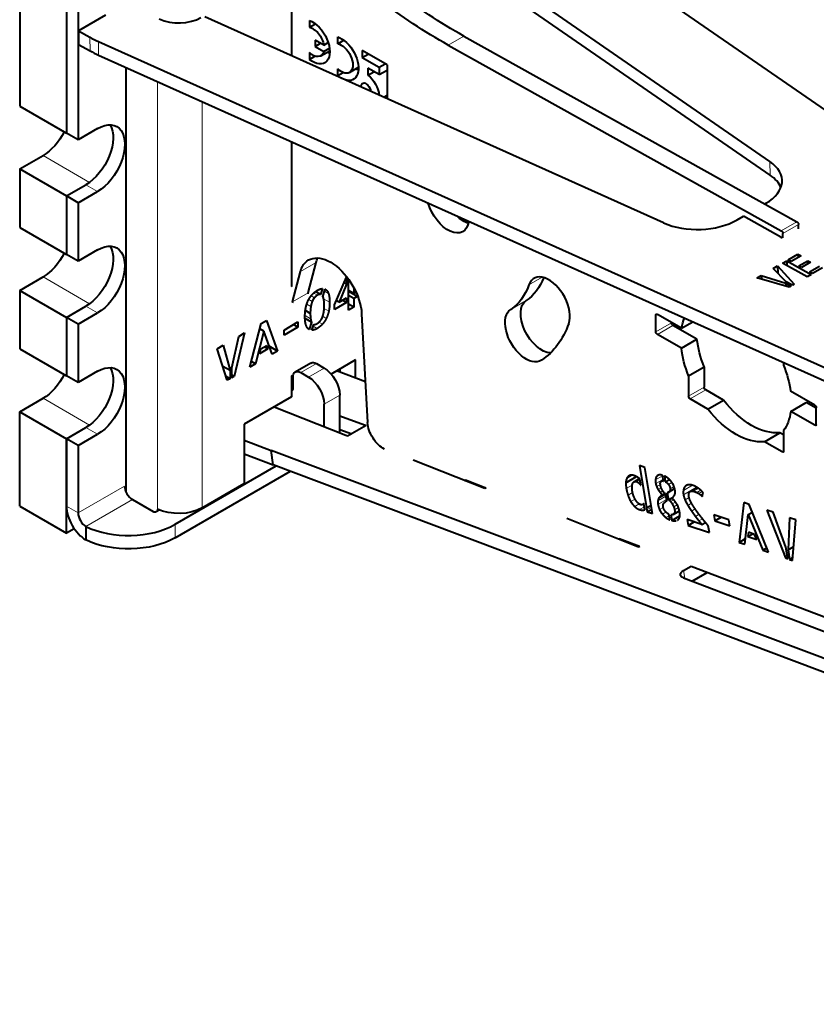
# Model space of a CAD drawing. Units: millimetres. Extents: x 2 to 1189, y 1 to 840.
# Drawn here: x 788 to 824, y 297 to 342 of the extents above; entities that cross this region are included whole.
import ezdxf

# ---------------------------------------------------------------- set-up
doc = ezdxf.new("R2010")
doc.units = ezdxf.units.MM
doc.header["$LTSCALE"] = 12.7
doc.layers.add('TANGENT_LINES', color=7, linetype='Continuous', lineweight=15)
doc.layers.add('Visible', color=7, linetype='Continuous', lineweight=40)

msp = doc.modelspace()

# ---------------------------------------------------------------- linework, layer by layer
at = {"layer": 'TANGENT_LINES'}
for p, q in [((791.4526, 341.3246), (791.4619, 340.707)), ((791.8434, 341.129), (791.8527, 340.5114)), ((807.7245, 340.9686), (808.4316, 341.3768)), ((794.522, 339.3134), (794.522, 319.9046)), ((796.5468, 338.4046), (796.5468, 319.9556)), ((789.3286, 335.9556), (791.4388, 334.7373)), ((822.3294, 335.6832), (822.3387, 335.0655)), ((791.8034, 334.3226), (791.2731, 334.6288)), ((822.8485, 332.5415), (823.5556, 332.9498)), ((822.9204, 332.4184), (823.6275, 332.8266)), ((801.0161, 330.6841), (801.7232, 331.0923)), ((789.3286, 330.4443), (791.4388, 329.2259)), ((811.3914, 330.0881), (811.9841, 330.4303)), ((800.6557, 329.3131), (801.3628, 329.7213)), ((801.6525, 329.5002), (801.5031, 329.5865)), ((801.7854, 329.609), (801.6159, 329.7069)), ((802.3411, 329.2926), (802.0684, 329.45)), ((802.2904, 329.6873), (802.1117, 329.7905)), ((791.8034, 328.8113), (791.2731, 329.1175)), ((801.4866, 329.0971), (801.3029, 329.2032)), ((801.5512, 329.3328), (801.3966, 329.4221)), ((802.3023, 328.8944), (802.0935, 329.015)), ((810.5626, 328.9691), (811.2697, 329.3773)), ((801.4777, 328.5466), (801.2225, 328.694)), ((802.1902, 328.5593), (802.0261, 328.654)), ((817.1532, 328.7035), (817.2239, 328.7443)), ((801.7794, 328.1045), (801.5919, 328.2127)), ((802.0137, 328.2948), (801.8563, 328.3856)), ((817.1532, 327.9527), (817.8603, 328.361)), ((817.2239, 327.8303), (817.931, 328.2385)), ((801.0312, 326.0976), (801.7383, 326.5059)), ((801.3847, 325.8935), (802.0918, 326.3017)), ((818.6381, 325.0293), (819.3452, 325.4375)), ((800.6179, 325.3035), (800.6768, 325.3374)), ((802.0918, 324.6688), (802.7989, 325.077)), ((818.7088, 324.9068), (819.4159, 325.315)), ((789.3286, 324.9329), (791.4388, 323.7146)), ((824.3657, 323.707), (824.4364, 323.7478)), ((791.8034, 323.2999), (791.2731, 323.6061)), ((822.8808, 322.4981), (822.9515, 322.5389)), ((815.833, 321.2949), (816.0827, 321.439)), ((815.9223, 321.4054), (815.9532, 321.4233)), ((817.1382, 321.2362), (817.4548, 321.419)), ((817.179, 321.3743), (817.3147, 321.4526)), ((808.5157, 321.1806), (808.545, 321.1975)), ((815.8106, 320.8362), (816.0802, 320.9919)), ((816.2704, 321.1523), (816.427, 321.2428)), ((816.3756, 321.0907), (816.4456, 321.1312)), ((817.1481, 321.0571), (817.4828, 321.2504)), ((817.1888, 320.9251), (817.362, 321.0251)), ((817.7271, 321.0218), (817.8827, 321.1116)), ((818.4031, 320.7477), (818.8131, 320.9844)), ((818.4646, 320.9119), (818.6253, 321.0047)), ((793.0299, 320.9461), (790.9196, 319.7277)), ((815.8889, 320.5276), (816.0982, 320.6484)), ((817.26, 320.7909), (817.3957, 320.8692)), ((817.2839, 320.3892), (817.5961, 320.5694)), ((817.3509, 320.6588), (817.471, 320.7281)), ((817.3555, 320.4751), (817.5673, 320.5974)), ((817.7763, 320.7139), (818.0027, 320.8446)), ((817.8061, 320.8285), (817.977, 320.9272)), ((818.4069, 320.5504), (819.0051, 320.8958)), ((818.782, 320.7237), (819.0414, 320.8734)), ((818.8691, 320.71), (819.093, 320.8393)), ((819.0062, 320.6582), (819.1898, 320.7643)), ((819.1034, 320.6082), (819.2583, 320.6977)), ((819.1807, 320.5508), (819.287, 320.6121)), ((793.3834, 320.3337), (791.2731, 319.1154)), ((816.0184, 320.2413), (816.2113, 320.3527)), ((816.1936, 320.015), (816.4013, 320.1349)), ((817.2449, 320.2709), (817.6107, 320.4821)), ((817.2491, 320.1142), (817.6348, 320.3369)), ((817.8213, 320.2404), (817.962, 320.3216)), ((817.8957, 320.1342), (818.0432, 320.2193)), ((817.9616, 320.0078), (818.1211, 320.0998)), ((818.479, 320.3213), (818.6641, 320.4281)), ((818.6108, 320.0686), (818.7775, 320.1648)), ((790.9196, 319.7277), (790.3892, 320.0339)), ((816.4102, 319.8807), (816.6323, 320.009)), ((816.5481, 319.8553), (816.6483, 319.9131)), ((816.7427, 319.8721), (816.9574, 319.996)), ((817.3221, 319.8786), (817.4895, 319.9753)), ((817.4475, 319.6764), (817.6099, 319.7702)), ((817.9741, 319.6928), (818.2172, 319.8331)), ((818.0042, 319.866), (818.1809, 319.9681)), ((818.7759, 319.8139), (818.9385, 319.9078)), ((818.9495, 319.5729), (819.1124, 319.6669)), ((795.3316, 319.2132), (795.3316, 318.6008)), ((817.6087, 319.5172), (817.757, 319.6028)), ((819.11, 319.3629), (819.275, 319.4581)), ((815.4871, 318.5214), (815.5165, 318.5383)), ((818.4635, 316.7605), (818.4151, 317.118))]:
    msp.add_line(p, q, dxfattribs=at)
at = {"layer": 'Visible'}
for p, q in [((807.3607, 350.0879), (857.1124, 315.7011)), ((822.3294, 335.6832), (805.4748, 347.3326)), ((822.3387, 335.0655), (805.484, 346.7149)), ((788.2679, 346.3659), (788.2679, 338.201)), ((790.3892, 345.1412), (790.3892, 336.9762)), ((790.3892, 345.1412), (790.3892, 336.9762)), ((790.9196, 344.835), (790.9196, 336.67)), ((800.6069, 344.6363), (800.6069, 340.4792)), ((792.1692, 342.3293), (790.9318, 341.6148)), ((817.5024, 332.8963), (796.6671, 342.2475)), ((801.4195, 342.0882), (801.4195, 341.7787)), ((790.9318, 341.6148), (791.4526, 341.3246)), ((790.9318, 341.6148), (790.941, 340.9972)), ((801.4195, 341.7787), (801.6923, 341.9363)), ((791.8434, 341.129), (853.345, 313.526)), ((802.0784, 340.9648), (801.6789, 341.1954)), ((801.6789, 341.1954), (801.6789, 340.905)), ((802.0784, 340.9648), (802.2794, 341.0808)), ((802.7072, 341.0304), (802.7072, 341.3416)), ((802.7072, 341.0304), (802.9853, 341.1909)), ((808.4316, 341.3768), (823.5556, 332.9498)), ((790.941, 340.9972), (791.4619, 340.707)), ((801.4195, 340.6301), (801.4195, 340.3206)), ((801.6789, 340.905), (801.9304, 341.0502)), ((801.6789, 340.905), (802.0764, 340.6754)), ((801.9404, 340.4779), (802.3484, 340.7134)), ((802.0764, 340.6754), (802.3381, 340.8265)), ((804.9459, 340.0698), (803.8205, 340.7195)), ((803.8205, 340.7195), (803.8205, 340.4066)), ((807.7245, 340.9686), (822.8485, 332.5415)), ((791.8527, 340.5114), (853.3543, 312.9084)), ((801.4195, 340.3206), (801.6741, 340.4675)), ((803.8205, 340.4066), (804.0915, 340.5631)), ((803.8205, 340.4066), (804.5868, 339.9642)), ((793.0853, 339.9582), (793.0853, 320.6947)), ((802.7072, 339.5803), (802.7072, 339.8916)), ((803.2434, 339.7261), (803.6488, 339.9602)), ((804.5868, 339.626), (804.0814, 339.9178)), ((804.0814, 339.9178), (804.0814, 339.6048)), ((804.0814, 339.6048), (804.3524, 339.7613)), ((804.5868, 339.9642), (804.8578, 340.1206)), ((804.5868, 339.9642), (804.5868, 339.626)), ((804.5868, 339.626), (804.9459, 339.8333)), ((804.9459, 340.0698), (804.9459, 338.5318)), ((802.7072, 339.5803), (802.9551, 339.7235)), ((804.7843, 338.6043), (804.9459, 338.6976)), ((788.2679, 338.201), (790.3892, 336.9762)), ((791.8034, 337.1804), (790.9196, 336.67)), ((790.9196, 336.67), (790.3892, 336.9762)), ((800.6069, 336.5824), (800.6069, 330.0156)), ((788.2679, 335.3432), (789.3286, 335.9556)), ((788.2679, 335.3432), (788.2679, 332.6896)), ((788.2679, 335.3432), (790.3892, 334.1185)), ((790.3892, 334.1185), (791.2731, 334.6288)), ((790.3892, 334.1185), (791.2731, 334.6288)), ((790.3892, 334.1185), (790.3892, 331.4649)), ((790.3892, 334.1185), (790.3892, 331.4649)), ((790.9196, 333.8123), (790.3892, 334.1185)), ((790.9196, 333.8123), (791.8034, 334.3226)), ((790.9196, 333.8123), (790.9196, 331.1587)), ((822.1043, 333.7585), (822.1533, 333.7868)), ((820.8423, 333.0298), (821.1266, 333.194)), ((822.8234, 332.2485), (821.1266, 333.194)), ((788.2679, 332.6896), (790.3892, 331.4649)), ((823.6275, 332.6227), (823.6275, 332.8266)), ((822.9204, 332.2145), (822.9204, 332.4184)), ((790.9196, 331.1587), (790.3892, 331.4649)), ((791.8034, 331.669), (790.9196, 331.1587)), ((823.1563, 331.216), (823.6063, 331.4758)), ((823.7435, 331.3993), (823.2935, 331.1395)), ((823.6063, 331.4758), (823.7435, 331.3993)), ((823.6063, 331.4758), (823.6086, 331.3214)), ((801.3628, 329.7213), (801.7232, 331.0923)), ((822.4734, 330.8217), (822.6788, 330.9403)), ((823.0622, 330.2263), (822.4734, 330.8217)), ((822.6788, 330.9403), (822.6837, 330.609)), ((822.6788, 330.9403), (823.4353, 330.1075)), ((822.9101, 331.0738), (823.0942, 331.1801)), ((824.023, 330.4537), (822.9101, 331.0738)), ((823.0942, 331.1801), (823.0974, 330.9695)), ((823.0942, 331.1801), (824.2071, 330.56)), ((823.2935, 331.1395), (823.1563, 331.216)), ((823.6439, 330.9443), (824.047, 331.177)), ((823.7679, 330.8752), (823.6439, 330.9443)), ((824.1709, 331.108), (823.7679, 330.8752)), ((824.047, 331.177), (824.1709, 331.108)), ((824.047, 331.177), (824.0491, 331.0376)), ((824.1317, 330.6725), (824.5817, 330.9323)), ((824.7192, 330.8557), (824.2692, 330.5959)), ((788.2679, 329.8319), (789.3286, 330.4443)), ((800.6557, 329.3131), (801.0161, 330.6841)), ((802.5614, 329.1793), (803.1129, 330.437)), ((803.1129, 330.437), (803.1129, 330.1096)), ((803.1942, 328.9327), (803.1942, 330.3485)), ((821.7349, 330.3953), (821.9417, 330.5147)), ((823.1996, 329.9715), (821.7349, 330.3953)), ((821.9417, 330.5147), (821.9444, 330.3347)), ((821.9417, 330.5147), (823.0486, 330.1637)), ((824.2071, 330.56), (824.023, 330.4537)), ((824.2692, 330.5959), (824.1317, 330.6725)), ((800.6069, 330.0156), (800.6423, 330.036)), ((802.0194, 329.9113), (801.9321, 329.6453)), ((803.1129, 330.1096), (802.7735, 329.3017)), ((803.1129, 330.1096), (802.9984, 330.1758)), ((803.4365, 329.9608), (803.4365, 329.6845)), ((823.0486, 330.1637), (823.2948, 330.0265)), ((823.0486, 330.1637), (823.0509, 330.0145)), ((823.3567, 330.0622), (823.0622, 330.2263)), ((823.2948, 330.0265), (823.1996, 329.9715)), ((823.4353, 330.1075), (823.3567, 330.0622)), ((788.2679, 329.8319), (788.2679, 327.1783)), ((788.2679, 329.8319), (790.3892, 328.6071)), ((801.9321, 329.6453), (801.7008, 329.7788)), ((802.0334, 329.5549), (802.1426, 329.8838)), ((802.7735, 329.3017), (803.1129, 329.4977)), ((803.1129, 329.4977), (803.1129, 329.2799)), ((803.4365, 329.6845), (803.1942, 329.8244)), ((803.5892, 329.5549), (803.1942, 329.7829)), ((803.4365, 329.4667), (803.1942, 329.6066)), ((803.4365, 329.6845), (803.5423, 329.7456)), ((803.5892, 329.5549), (803.4365, 329.4667)), ((803.4365, 329.4667), (803.4365, 329.0726)), ((803.5892, 329.636), (803.5892, 329.5549)), ((790.3892, 328.6071), (791.2731, 329.1175)), ((790.3892, 328.6071), (791.2731, 329.1175)), ((803.1129, 329.2799), (802.5614, 328.9615)), ((802.5614, 328.9615), (802.5614, 329.1793)), ((802.7735, 329.3017), (802.6471, 329.3747)), ((803.1129, 329.2799), (802.9243, 329.3888)), ((803.4365, 329.0726), (803.1942, 329.2125)), ((803.4365, 329.0726), (803.1942, 328.9327)), ((790.3892, 328.6071), (790.3892, 325.9535)), ((790.3892, 328.6071), (790.3892, 325.9535)), ((790.9196, 328.301), (790.3892, 328.6071)), ((790.9196, 328.301), (791.8034, 328.8113)), ((801.5193, 328.3873), (801.2242, 328.5577)), ((801.4619, 328.785), (801.2382, 328.9141)), ((803.7948, 328.7703), (804.066, 323.8297)), ((817.1532, 327.9527), (817.1532, 328.7035)), ((818.3207, 328.1111), (817.2239, 328.7443)), ((790.9196, 328.301), (790.9196, 325.6473)), ((798.7214, 326.3503), (799.2332, 328.3323)), ((799.2332, 328.3323), (799.4695, 328.4687)), ((799.4695, 328.4687), (799.9775, 327.0755)), ((800.2734, 328.0324), (800.9043, 328.3967)), ((800.9043, 328.1653), (800.2734, 327.8011)), ((800.9043, 328.1653), (800.704, 328.281)), ((800.9043, 328.3967), (800.9043, 328.1653)), ((801.5193, 328.3873), (801.4104, 328.0565)), ((801.5295, 328.0244), (801.6187, 328.2937)), ((817.8603, 328.361), (817.8603, 328.3769)), ((819.0187, 327.6105), (817.931, 328.2385)), ((818.3207, 328.1111), (818.8284, 328.4042)), ((797.9016, 326.3148), (798.2111, 327.7444)), ((798.481, 327.9003), (798.0048, 325.9274)), ((798.2111, 327.7444), (798.481, 327.9003)), ((799.3523, 327.9795), (798.9694, 326.4935)), ((799.3523, 327.9795), (799.1694, 328.0851)), ((799.7314, 326.9334), (799.3523, 327.9795)), ((800.2734, 327.8011), (800.2734, 328.0324)), ((818.3116, 327.2023), (817.2239, 327.8303)), ((797.2408, 327.1842), (797.5126, 327.3411)), ((797.5126, 327.3411), (797.8203, 326.1945)), ((799.2173, 327.173), (799.4834, 327.3267)), ((799.5409, 327.174), (799.3799, 327.2669)), ((799.4834, 327.3267), (799.5409, 327.174)), ((799.9775, 327.0755), (799.6012, 327.2928)), ((818.3116, 327.2023), (819.0187, 327.6105)), ((788.2679, 327.1783), (790.3892, 325.9535)), ((797.6952, 325.7487), (797.2408, 327.1842)), ((799.5409, 327.174), (799.1618, 326.9551)), ((799.1618, 326.9551), (799.2173, 327.173)), ((799.9775, 327.0755), (799.7314, 326.9334)), ((797.8203, 326.1945), (797.4945, 326.3826)), ((798.9694, 326.4935), (798.7214, 326.3503)), ((798.9694, 326.4935), (798.7857, 326.5995)), ((801.4883, 326.5306), (800.7812, 326.1224)), ((801.7383, 326.5059), (802.0918, 326.3017)), ((803.5199, 326.6759), (802.4075, 326.0337)), ((803.5199, 325.8506), (803.5199, 326.676)), ((818.6381, 325.9547), (819.3452, 326.3629)), ((819.3452, 326.3629), (819.3452, 325.4375)), ((822.9515, 326.5537), (822.9515, 326.4309)), ((790.9196, 325.6473), (790.3892, 325.9535)), ((791.8034, 326.1577), (790.9196, 325.6473)), ((797.8203, 325.8209), (797.6392, 325.9254)), ((797.8203, 326.1945), (797.8203, 325.8209)), ((797.9016, 325.8678), (797.9016, 326.3148)), ((798.0048, 325.9274), (797.9016, 325.987)), ((798.0048, 325.9274), (797.9016, 325.8678)), ((800.6069, 325.9331), (800.6864, 325.979)), ((800.6069, 325.9331), (800.6069, 324.9941)), ((800.6776, 325.3497), (800.6776, 325.8935)), ((801.0312, 326.0976), (801.3847, 325.8935)), ((803.9644, 325.681), (802.659, 326.1789)), ((802.8128, 326.1203), (802.8128, 326.2677)), ((818.6381, 325.9547), (818.6381, 325.0293)), ((797.8203, 325.8209), (797.6952, 325.7487)), ((800.6069, 324.9941), (798.4584, 323.7537)), ((802.7989, 323.3503), (802.7989, 325.077)), ((820.2174, 324.8523), (819.4159, 325.315)), ((824.3657, 324.621), (823.2689, 325.2542)), ((788.2679, 324.3205), (789.3286, 324.9329)), ((803.0699, 323.2425), (799.8151, 324.537)), ((802.0918, 323.6315), (802.0918, 324.6688)), ((819.5103, 324.4441), (818.7088, 324.9068)), ((819.5103, 324.4441), (820.2174, 324.8523)), ((823.278, 324.3349), (823.9851, 324.7432)), ((824.4364, 324.4826), (823.9851, 324.7432)), ((788.2679, 320.0339), (788.2679, 324.3205)), ((788.2679, 324.3205), (790.3892, 323.0958)), ((802.7989, 324.1419), (803.9184, 323.7324)), ((824.3657, 323.707), (823.278, 324.3349)), ((824.4364, 323.7478), (824.4364, 324.4985)), ((798.4584, 323.7537), (798.4584, 321.0592)), ((804.0071, 323.6986), (803.1586, 323.2087)), ((803.9291, 323.6535), (803.9184, 323.7324)), ((803.9184, 323.7324), (804.0071, 323.6986)), ((790.3892, 323.0958), (791.2731, 323.6061)), ((790.3892, 323.0958), (791.2731, 323.6061)), ((790.9196, 322.7896), (791.8034, 323.2999)), ((802.7989, 323.5193), (803.3485, 323.3183)), ((803.1586, 323.2087), (803.0699, 323.2425)), ((822.0793, 322.9608), (822.7864, 323.3691)), ((822.9515, 323.2738), (822.7864, 323.3691)), ((822.9515, 323.4644), (822.9515, 322.5389)), ((790.3892, 318.8092), (790.3892, 323.0958)), ((790.3892, 323.0958), (790.3892, 320.0339)), ((790.9196, 322.7896), (790.3892, 323.0958)), ((790.9196, 322.7896), (790.9196, 319.7277)), ((798.4584, 323.0355), (799.6845, 322.5677)), ((822.8808, 322.4981), (822.0793, 322.9608)), ((798.4584, 322.4143), (799.7732, 321.9128)), ((864.7166, 298.0751), (799.6845, 322.5677)), ((799.7732, 321.9128), (799.6845, 322.5677)), ((795.3316, 319.2132), (799.915, 321.8594)), ((864.8053, 297.4202), (799.7732, 321.9128)), ((809.3911, 320.8313), (806.1349, 322.1305)), ((816.4035, 321.8748), (816.722, 319.9606)), ((816.6588, 321.7901), (816.4035, 321.8748)), ((795.3316, 318.6008), (800.5569, 321.6176)), ((817.0074, 319.6951), (816.6588, 321.7901)), ((817.4952, 321.1762), (817.4516, 321.4381)), ((817.5386, 321.4064), (817.5821, 321.145)), ((796.5468, 319.9556), (798.4584, 321.0592)), ((809.4364, 320.8575), (808.5165, 321.2084)), ((815.7906, 321.1), (816.2718, 321.3779)), ((816.1638, 321.147), (816.404, 321.2857)), ((816.4705, 320.9816), (816.4225, 321.2702)), ((817.4877, 321.221), (817.3983, 321.1693)), ((817.5821, 321.145), (817.7675, 321.252)), ((809.2507, 320.9283), (809.2566, 320.885)), ((809.4506, 320.8657), (809.3911, 320.8313)), ((817.4477, 320.5374), (817.5625, 320.6037)), ((817.5854, 320.6047), (817.5849, 320.6045)), ((817.5854, 320.6047), (817.5898, 320.6073)), ((817.6454, 320.2733), (817.5898, 320.6076)), ((817.666, 320.6406), (817.7202, 320.3145)), ((817.7072, 320.6617), (818.0053, 320.8338)), ((819.025, 320.8835), (818.72, 320.7074)), ((819.2562, 320.4796), (819.2969, 320.6548)), ((793.3834, 320.3337), (794.3295, 319.7875)), ((816.5633, 320.1146), (816.6102, 320.1417)), ((816.6545, 319.8759), (816.6078, 320.1563)), ((816.722, 319.9606), (816.9421, 320.0877)), ((817.6454, 320.2735), (817.6332, 320.2665)), ((817.7202, 320.3145), (817.8923, 320.4138)), ((817.7202, 320.3145), (817.75, 320.3274)), ((817.75, 320.3274), (817.8799, 320.4024)), ((821.1419, 320.1978), (820.9318, 318.3926)), ((821.3932, 320.1144), (821.1419, 320.1978)), ((822.2678, 317.9492), (821.3932, 320.1144)), ((788.2679, 320.0339), (790.3892, 318.8092)), ((794.4709, 319.7875), (794.6072, 319.8662)), ((794.522, 319.9046), (794.522, 319.8171)), ((816.765, 319.7756), (816.974, 319.8963)), ((816.765, 319.7756), (817.0074, 319.6951)), ((817.7886, 319.4131), (817.7459, 319.6693)), ((817.8319, 319.6432), (817.8746, 319.3869)), ((817.9368, 319.6607), (818.2196, 319.8239)), ((819.7921, 319.6448), (819.8373, 319.3725)), ((820.4631, 319.422), (819.7921, 319.6448)), ((821.1935, 318.3057), (821.3491, 319.6603)), ((821.3491, 319.6603), (821.5336, 319.7668)), ((821.3491, 319.6603), (822.004, 318.0367)), ((822.1928, 319.8514), (823.0318, 317.6854)), ((822.4799, 319.7561), (822.1928, 319.8514)), ((823.0541, 318.1748), (822.4799, 319.7561)), ((816.3625, 318.1721), (813.1064, 319.4712)), ((817.8746, 319.3869), (818.2418, 319.5989)), ((818.5728, 319.4226), (818.6163, 319.1611)), ((819.2334, 319.2033), (818.5728, 319.4226)), ((818.6163, 319.1611), (818.888, 319.318)), ((819.2344, 319.5089), (819.2296, 319.515)), ((819.2334, 319.2033), (819.4026, 319.301)), ((819.4078, 319.2946), (819.4028, 319.3006)), ((819.8373, 319.3725), (820.1202, 319.5358)), ((819.8373, 319.3725), (820.5084, 319.1498)), ((820.5084, 319.1498), (820.4631, 319.422)), ((823.2229, 319.5095), (823.1549, 318.0599)), ((823.512, 319.4136), (823.2229, 319.5095)), ((823.3611, 317.5761), (823.512, 319.4136)), ((790.7428, 319.0133), (790.3892, 318.8092)), ((791.2731, 319.1154), (791.2731, 318.503)), ((818.6163, 319.1611), (819.5829, 318.8403)), ((819.5829, 318.8403), (819.5327, 319.1423)), ((821.3522, 318.8493), (821.3275, 318.6509)), ((821.3275, 318.6509), (821.5548, 318.7821)), ((821.6353, 318.7554), (821.3522, 318.8493)), ((821.7307, 318.5171), (821.6353, 318.7554)), ((816.4079, 318.1983), (815.488, 318.5492)), ((820.9318, 318.3926), (821.2228, 318.5606)), ((820.9318, 318.3926), (821.1935, 318.3057)), ((821.3275, 318.6509), (821.7307, 318.5171)), ((816.2222, 318.2691), (816.2281, 318.2258)), ((816.4221, 318.2065), (816.3625, 318.1721)), ((822.004, 318.0367), (822.1892, 318.1436)), ((822.004, 318.0367), (822.2678, 317.9492)), ((823.1416, 317.649), (823.0541, 318.1748)), ((823.1549, 318.0599), (823.4131, 318.2089)), ((823.1549, 318.0599), (823.228, 317.6203)), ((823.0318, 317.6854), (823.1264, 317.74)), ((823.0318, 317.6854), (823.1416, 317.649)), ((823.228, 317.6203), (823.3715, 317.7031)), ((823.228, 317.6203), (823.3611, 317.5761)), ((818.4151, 317.118), (818.7575, 317.3156)), ((827.4367, 313.9914), (818.7594, 317.3013)), ((818.7981, 316.6329), (819.4798, 317.0265)), ((818.4102, 316.7809), (826.4064, 313.7307))]:
    msp.add_line(p, q, dxfattribs=at)
at = {"layer": 'Visible', "extrusion": (0, 0, -1)}
for centre, major_axis, ratio, start_param, end_param in [((808.1231, 361.9642), (-12.5, 21.6506), 0.5773503, 3.9095375, 4.269484), ((807.416, 361.556), (-12.5, 21.6506), 0.5773503, 3.9095375, 4.269484), ((801.5694, 341.1179), (-0.5515, 0.9553), 0.5773503, 0.5920439, 4.1203451), ((801.5789, 341.1253), (-0.3618, 0.6266), 0.5773503, 0.4686881, 2.1380885), ((802.8698, 340.3671), (-0.5514, 0.9551), 0.5773503, 0.5752476, 3.7411867), ((801.5734, 341.1136), (-0.367, 0.6357), 0.5773503, 2.6053094, 4.2280477), ((802.2765, 341.5261), (-0.5515, 0.9553), 0.5773503, 3.837464, 3.9772816), ((802.875, 340.3641), (-0.3683, 0.638), 0.5773503, 0.4572675, 4.2551215), ((803.5769, 340.7753), (-0.5514, 0.9551), 0.5773503, 3.8376295, 3.9745544), ((802.8698, 340.3671), (-0.5514, 0.9551), 0.5773503, 3.8910826, 4.1371413), ((803.9887, 338.9744), (-0.4239, 0.7343), 0.5773503, 0.9405677, 2.263937), ((803.9887, 338.9744), (-0.1506, 0.2608), 0.5773503, 5.3345551, 8.5808995), ((791.8034, 335.7515), (-0.875, -1.5155), 0.5773503, 2.3561945, 5.4977872), ((791.2731, 336.0577), (-0.875, -1.5155), 0.5773503, 3.4494797, 5.4977872), ((789.3286, 337.3845), (-0.875, -1.5155), 0.5773503, 4.6112011, 5.4977872), ((807.7133, 333.6706), (-0.675, 1.1691), 0.5773503, 2.4984669, 5.1338024), ((808.4204, 334.0789), (-0.675, 1.1691), 0.5773503, 3.6928782, 4.2563022), ((823.5568, 332.8674), (-0.05, 0.0866), 0.5773503, 0.7679449, 2.3561945), ((822.8497, 332.4592), (-0.05, 0.0866), 0.5773503, 0.7679449, 2.3561945), ((791.2731, 330.5463), (-0.875, -1.5155), 0.5773503, 3.4494797, 5.4977872), ((791.8034, 330.2401), (-0.875, -1.5155), 0.5773503, 2.3561945, 5.4977872), ((789.3286, 331.8731), (-0.875, -1.5155), 0.5773503, 4.6112011, 5.4977872), ((802.3836, 329.4784), (-1, 1.7321), 0.5773503, 5.7554508, 8.5740053), ((803.0907, 329.8867), (-1, 1.7321), 0.5773503, 5.7554508, 5.9218182), ((808.4204, 334.0789), (-2.75, 4.7631), 0.5773503, 2.7117344, 3.1048074), ((807.7133, 333.6706), (-2.75, 4.7631), 0.5773503, 2.6870862, 3.1048074), ((801.0209, 330.0227), (-0.25, 0.433), 0.5773503, 2.6138582, 2.7533179), ((800.3138, 329.6145), (-0.25, 0.433), 0.5773503, 2.6138582, 2.7352793), ((811.9691, 328.2233), (-0.675, 1.1691), 0.5773503, 3.4950805, 6.2464001), ((811.262, 327.8151), (-0.675, 1.1691), 0.5773503, 3.1048074, 6.2464001), ((817.2239, 328.6627), (-0.05, 0.0866), 0.5773503, 5.4977871, 7.0685835), ((820.7948, 326.1928), (-1.775, 3.0744), 0.5773503, 5.6676164, 5.8600417), ((807.7133, 333.6706), (-4.1, 7.1014), 0.5773503, 2.6870862, 3.1048074), ((817.931, 328.3202), (-0.05, 0.0866), 0.5773503, 3.9269908, 5.4977871), ((817.2239, 327.9119), (-0.05, 0.0866), 0.5773503, 3.9269908, 5.4977871), ((821.5019, 326.601), (-1.775, 3.0744), 0.5773503, 4.9606067, 5.3509246), ((820.7948, 326.1928), (-1.775, 3.0744), 0.5773503, 4.9606067, 5.3509246), ((791.2731, 325.035), (-0.875, -1.5155), 0.5773503, 3.4494797, 5.4977872), ((791.8034, 324.7288), (-0.875, -1.5155), 0.5773503, 2.3561945, 5.4977872), ((801.7383, 326.0976), (-0.25, 0.433), 0.5773503, 0, 0.7853982), ((820.7948, 326.1928), (-1.775, 3.0744), 0.5773503, 1.8190141, 2.1863652), ((789.3286, 326.3618), (-0.875, -1.5155), 0.5773503, 4.6112011, 5.4977872), ((801.0312, 325.6894), (-0.25, 0.433), 0.5773503, 5.4977871, 7.0685835), ((801.3847, 325.077), (-0.5, 0.866), 0.5773503, 0.7853982, 2.3561945), ((802.0918, 325.4852), (-0.5, 0.866), 0.5773503, 0.7853982, 2.3561945), ((819.4159, 325.3967), (-0.05, 0.0866), 0.5773503, 3.9269908, 5.4977871), ((800.6069, 325.3905), (-0.05, 0.0866), 0.5773503, 2.3561945, 3.7703944), ((818.7088, 324.9884), (-0.05, 0.0866), 0.5773503, 3.9269908, 5.4977871), ((821.5019, 326.601), (-1.775, 3.0744), 0.5773503, 3.3898104, 4.4641712), ((824.3657, 324.5394), (-0.05, 0.0866), 0.5773503, 0.7853982, 2.3561945), ((820.7948, 326.1928), (-1.775, 3.0744), 0.5773503, 3.3898104, 4.4641712), ((820.7948, 326.1928), (-1.775, 3.0744), 0.5773503, 2.503057, 2.8933749), ((804.7716, 323.4757), (-0.5, 0.866), 0.5773503, 3.8436162, 5.4324127), ((824.3657, 323.7886), (-0.05, 0.0866), 0.5773503, 2.3561945, 3.9269908), ((822.8808, 322.5798), (-0.05, 0.0866), 0.5773503, 2.3561945, 3.9269908), ((808.5284, 321.1211), (-0.05, 0.0866), 0.5773503, 6.0643195, 6.9005258), ((795.4862, 320.568), (1.5, 0), 0.5773503, 0.7853982, 2.268928), ((793.2103, 319.8255), (3, 0), 0.5773503, 0.7853982, 2.2727644), ((815.4998, 318.4618), (-0.05, 0.0866), 0.5773503, 6.0643195, 6.9005258), ((818.7637, 316.985), (0.4955, 0.0671), 0.4726443, 2.4272158, 3.9980121)]:
    msp.add_ellipse(centre, major_axis=major_axis, ratio=ratio, start_param=start_param, end_param=end_param, dxfattribs=at)
at = {"layer": 'Visible'}
for centre, major_axis, ratio, start_param, end_param in [((795.5054, 342.7715), (-1.3998, -0.021), 0.5671862, 0.864089, 2.3476188), ((794.9882, 343.3658), (-4.9994, -0.0749), 0.5671862, 0.7768225, 0.8820301), ((794.9974, 342.7482), (-4.9994, -0.0749), 0.5671862, 0.7768225, 0.8820301), ((820.3858, 334.7716), (-2.4997, -0.0375), 0.5671862, 2.3476188, 3.8132076), ((820.3951, 334.154), (-2.4997, -0.0375), 0.5671862, 3.361162, 3.8132076), ((819.0748, 334.0147), (-2.4997, -0.0375), 0.5671862, 0.8820301, 2.3476188), ((822.8941, 332.2893), (-0.1, -0.0015), 0.5671862, 0.7768225, 1.4995568), ((812.2943, 329.2087), (0.675, -1.1691), 0.5773503, 0.4545064, 3.5960991), ((793.3834, 320.742), (0.25, -0.433), 0.5773503, 3.9269908, 5.4977872), ((791.2731, 319.5236), (0.625, -1.0825), 0.5773503, 3.9269908, 5.4977872), ((791.2731, 319.5236), (0.25, -0.433), 0.5773503, 3.9269908, 5.4977872), ((794.4002, 319.8284), (-0.1, 0), 0.5773503, 0.7853982, 2.3561945), ((793.2103, 320.4379), (-3, 0), 0.5773503, 0.8688283, 2.3561945)]:
    msp.add_ellipse(centre, major_axis=major_axis, ratio=ratio, start_param=start_param, end_param=end_param, dxfattribs=at)
for points, knots in [([(801.7794, 329.8321), (801.8595, 329.8783), (801.9281, 329.8976), (801.9766, 329.9112), (802.0194, 329.9113)], [0, 0, 0, 0.5855109, 0.5855109, 1, 1, 1]), ([(801.3696, 329.3757), (801.3816, 329.4004), (801.3945, 329.4243), (801.4421, 329.5124), (801.5015, 329.5881), (801.5232, 329.6156), (801.5463, 329.6414)], [0, 0, 0, 0.1655175, 0.1655175, 0.7775601, 0.7775601, 1, 1, 1]), ([(801.5463, 329.6414), (801.57, 329.6678), (801.5949, 329.6921), (801.6165, 329.713), (801.6389, 329.7323), (801.6685, 329.7578), (801.6998, 329.7804), (801.7383, 329.8084), (801.7794, 329.8321)], [0, 0, 0, 0.2272138, 0.2272138, 0.4233549, 0.4233549, 0.6816568, 0.6816568, 1, 1, 1]), ([(802.081, 329.3945), (802.076, 329.4258), (802.0695, 329.453), (802.0651, 329.4719), (802.0599, 329.4888), (802.0491, 329.5245), (802.0353, 329.5516)], [0, 0, 0, 0.3176942, 0.3176942, 0.5375445, 0.5375445, 1, 1, 1]), ([(801.2199, 328.6453), (801.2199, 328.6706), (801.2205, 328.6955), (801.223, 328.8096), (801.2369, 328.9151), (801.2455, 328.9803), (801.2585, 329.0422)], [0, 0, 0, 0.1189608, 0.1189608, 0.6633249, 0.6633249, 1, 1, 1]), ([(801.2585, 329.0422), (801.2763, 329.1272), (801.3014, 329.2048), (801.3306, 329.2952), (801.3696, 329.3757)], [0, 0, 0, 0.4617534, 0.4617534, 1, 1, 1]), ([(802.074, 328.8394), (802.0875, 328.9197), (802.0937, 329.0145), (802.098, 329.0801), (802.0988, 329.1527)], [0, 0, 0, 0.5908713, 0.5908713, 1, 1, 1]), ([(801.2694, 328.2557), (801.2461, 328.3237), (801.2338, 328.4141), (801.2251, 328.4779), (801.2218, 328.5529), (801.2199, 328.5971), (801.2199, 328.6453)], [0, 0, 0, 0.4710721, 0.4710721, 0.8037988, 0.8037988, 1, 1, 1]), ([(802.0096, 328.604), (802.0191, 328.6267), (802.0276, 328.6513), (802.0564, 328.7345), (802.074, 328.8394)], [0, 0, 0, 0.2279358, 0.2279358, 1, 1, 1]), ([(801.7733, 328.3254), (801.8173, 328.3507), (801.8565, 328.3853), (801.8831, 328.4086), (801.9075, 328.4362)], [0, 0, 0, 0.5962825, 0.5962825, 1, 1, 1]), ([(816.0428, 321.4419), (815.9971, 321.4417), (815.9582, 321.4252), (815.9469, 321.4203), (815.9362, 321.4142)], [0, 0, 0, 0.6744747, 0.6744747, 0.87094298, 0.87094298, 0.87094298]), ([(816.1804, 321.419), (816.131, 321.4354), (816.0827, 321.4401), (816.0626, 321.442), (816.0428, 321.4419)], [0, 0, 0, 0.7068701, 0.7068701, 1, 1, 1]), ([(816.3058, 321.3597), (816.2889, 321.3701), (816.2719, 321.3792), (816.2264, 321.4037), (816.1804, 321.419)], [0, 0, 0, 0.2717097, 0.2717097, 1, 1, 1]), ([(817.2802, 321.4489), (817.2638, 321.4443), (817.2493, 321.4375), (817.2426, 321.4343), (817.2364, 321.4306), (817.2011, 321.4101), (817.179, 321.3743)], [0, 0, 0, 0.2462736, 0.2462736, 0.3603806, 0.3603806, 1, 1, 1]), ([(817.4516, 321.4381), (817.3709, 321.4608), (817.3129, 321.455), (817.2955, 321.4532), (817.2802, 321.4489)], [0, 0, 0, 0.769839, 0.769839, 1, 1, 1]), ([(817.7036, 321.3072), (817.6886, 321.3187), (817.6734, 321.3294), (817.6606, 321.3383), (817.6476, 321.3468), (817.5946, 321.3811), (817.5386, 321.4064)], [0, 0, 0, 0.1900505, 0.1900505, 0.3494756, 0.3494756, 1, 1, 1]), ([(816.0705, 320.9105), (816.0728, 320.955), (816.0797, 320.9926), (816.0807, 320.998), (816.0817, 321.0033), (816.0881, 321.0338), (816.0976, 321.0595)], [0, 0, 0, 0.5061869, 0.5061869, 0.5789752, 0.5789752, 1, 1, 1]), ([(816.4225, 321.2702), (816.4136, 321.2785), (816.4045, 321.2865), (816.3579, 321.3275), (816.3058, 321.3597)], [0, 0, 0, 0.1627796, 0.1627796, 1, 1, 1]), ([(817.3641, 320.9805), (817.3594, 321.0086), (817.3573, 321.0325), (817.3491, 321.1281), (817.3824, 321.1578)], [0, 0, 0, 0.2003467, 0.2003467, 1, 1, 1]), ([(817.4428, 320.7707), (817.4137, 320.8176), (817.3942, 320.8686), (817.3737, 320.9223), (817.3641, 320.9805)], [0, 0, 0, 0.4869205, 0.4869205, 1, 1, 1]), ([(817.3824, 321.1578), (817.3899, 321.1645), (817.3983, 321.1693), (817.4153, 321.1791), (817.4361, 321.1816), (817.4625, 321.1848), (817.4952, 321.1762)], [0, 0, 0, 0.1792393, 0.1792393, 0.5405426, 0.5405426, 1, 1, 1]), ([(817.846, 321.1645), (817.8072, 321.2147), (817.7628, 321.2567), (817.7343, 321.2836), (817.7036, 321.3072)], [0, 0, 0, 0.6099585, 0.6099585, 1, 1, 1]), ([(817.9565, 320.9801), (817.9512, 320.9916), (817.9458, 321.0028), (817.9174, 321.061), (817.8833, 321.1124), (817.874, 321.1265), (817.8642, 321.1401), (817.8553, 321.1525), (817.846, 321.1645)], [0, 0, 0, 0.1120077, 0.1120077, 0.6943718, 0.6943718, 0.8542631, 0.8542631, 1, 1, 1]), ([(818.0226, 320.7619), (818.0174, 320.7933), (818.0101, 320.8238), (818.0088, 320.8293), (818.0074, 320.8349), (818.0056, 320.8421), (818.0037, 320.8492), (817.9928, 320.8894), (817.9783, 320.9278), (817.9683, 320.9544), (817.9565, 320.9801)], [0, 0, 0, 0.2708541, 0.2708541, 0.3204736, 0.3204736, 0.3849222, 0.3849222, 0.7484291, 0.7484291, 1, 1, 1]), ([(818.602, 321.0027), (818.5649, 320.9926), (818.5348, 320.975), (818.493, 320.9507), (818.4646, 320.9119)], [0, 0, 0, 0.4183391, 0.4183391, 1, 1, 1]), ([(818.8278, 320.9813), (818.7068, 321.0215), (818.6235, 321.0074), (818.6124, 321.0055), (818.602, 321.0027)], [0, 0, 0, 0.8826177, 0.8826177, 1, 1, 1]), ([(816.1394, 320.508), (816.1139, 320.5767), (816.0974, 320.6482), (816.0895, 320.6825), (816.0837, 320.7175)], [0, 0, 0, 0.6756593, 0.6756593, 1, 1, 1]), ([(816.2257, 320.3253), (816.218, 320.3381), (816.2107, 320.3514), (816.1713, 320.4224), (816.1394, 320.508)], [0, 0, 0, 0.1575803, 0.1575803, 1, 1, 1]), ([(817.4477, 320.5374), (817.4417, 320.5341), (817.4357, 320.5307), (817.3933, 320.5062), (817.3555, 320.4751)], [0, 0, 0, 0.1224037, 0.1224037, 1, 1, 1]), ([(817.5676, 320.5971), (817.565, 320.6002), (817.5624, 320.6033), (817.5153, 320.6603), (817.4708, 320.7272), (817.4567, 320.7485), (817.4428, 320.7707)], [0, 0, 0, 0.0402385, 0.0402385, 0.7689047, 0.7689047, 1, 1, 1]), ([(817.5898, 320.6076), (817.5877, 320.606), (817.5849, 320.6045), (817.5783, 320.6007), (817.5676, 320.5971)], [0, 0, 0, 0.295019, 0.295019, 1, 1, 1]), ([(817.7763, 320.7139), (817.7481, 320.6854), (817.7078, 320.662), (817.6883, 320.6507), (817.666, 320.6406)], [0, 0, 0, 0.6744135, 0.6744135, 1, 1, 1]), ([(817.8793, 320.4019), (817.8866, 320.4071), (817.8937, 320.4125), (817.8973, 320.4153), (817.9008, 320.4181), (817.9376, 320.4477), (817.9662, 320.485), (817.9854, 320.5101), (818.0009, 320.5386)], [0, 0, 0, 0.096318, 0.096318, 0.1450613, 0.1450613, 0.6562845, 0.6562845, 1, 1, 1]), ([(818.7038, 320.6962), (818.7116, 320.7026), (818.7202, 320.7076), (818.7477, 320.7234), (818.782, 320.7237)], [0, 0, 0, 0.2370466, 0.2370466, 1, 1, 1]), ([(819.0645, 320.8592), (819.0528, 320.8668), (819.0412, 320.8741), (819.033, 320.8792), (819.0248, 320.8843), (819.0148, 320.8903), (819.005, 320.8962), (818.9719, 320.9157), (818.9396, 320.9326)], [0, 0, 0, 0.1834056, 0.1834056, 0.3135643, 0.3135643, 0.4715605, 0.4715605, 1, 1, 1]), ([(819.1901, 320.7641), (819.1775, 320.7749), (819.1649, 320.7853), (819.1293, 320.8145), (819.0931, 320.8398), (819.0788, 320.8498), (819.0645, 320.8592)], [0, 0, 0, 0.202241, 0.202241, 0.7747255, 0.7747255, 1, 1, 1]), ([(819.2969, 320.6548), (819.2794, 320.6765), (819.2594, 320.6978), (819.2279, 320.7313), (819.1901, 320.7641)], [0, 0, 0, 0.3886873, 0.3886873, 1, 1, 1]), ([(816.4544, 320.1082), (816.4272, 320.1172), (816.401, 320.1329), (816.3659, 320.1538), (816.3325, 320.1867)], [0, 0, 0, 0.4277067, 0.4277067, 1, 1, 1]), ([(816.6078, 320.1563), (816.5896, 320.1298), (816.5634, 320.1146), (816.5548, 320.1097), (816.5454, 320.1059)], [0, 0, 0, 0.7531188, 0.7531188, 1, 1, 1]), ([(818.1041, 320.1349), (818.0764, 320.1815), (818.0459, 320.2235), (818.0265, 320.2501), (818.006, 320.2749), (817.9852, 320.3001), (817.9631, 320.3235), (817.9231, 320.3658), (817.8793, 320.4019)], [0, 0, 0, 0.2902726, 0.2902726, 0.4739326, 0.4739326, 0.6609399, 0.6609399, 1, 1, 1]), ([(818.2328, 319.7751), (818.2285, 319.8009), (818.2231, 319.8261), (818.2188, 319.8466), (818.2137, 319.8667), (818.2005, 319.9194), (818.1825, 319.9691), (818.1711, 320.0002), (818.158, 320.0303), (818.148, 320.0528), (818.1371, 320.0747), (818.1217, 320.1054), (818.1041, 320.1349)], [0, 0, 0, 0.1296094, 0.1296094, 0.235264, 0.235264, 0.5121098, 0.5121098, 0.6859595, 0.6859595, 0.8165116, 0.8165116, 1, 1, 1]), ([(818.7279, 320.2578), (818.7105, 320.2925), (818.697, 320.325), (818.677, 320.3731), (818.6653, 320.4164), (818.6585, 320.4417), (818.6546, 320.4653)], [0, 0, 0, 0.2990673, 0.2990673, 0.7412356, 0.7412356, 1, 1, 1]), ([(818.8682, 320.0138), (818.8182, 320.0916), (818.7771, 320.1651), (818.7506, 320.2123), (818.7279, 320.2578)], [0, 0, 0, 0.60843, 0.60843, 1, 1, 1]), ([(817.5151, 319.9061), (817.4976, 319.9414), (817.4888, 319.9754), (817.4854, 319.9883), (817.4833, 320.001)], [0, 0, 0, 0.724755, 0.724755, 1, 1, 1]), ([(817.6534, 319.7279), (817.6305, 319.7478), (817.6097, 319.77), (817.5914, 319.7897), (817.5747, 319.8113)], [0, 0, 0, 0.5308939, 0.5308939, 1, 1, 1]), ([(817.9741, 319.6928), (817.958, 319.6729), (817.9369, 319.6607), (817.9224, 319.6523), (817.9055, 319.6476), (817.873, 319.6385), (817.8319, 319.6432)], [0, 0, 0, 0.3309171, 0.3309171, 0.56, 0.56, 1, 1, 1]), ([(818.1799, 319.4334), (818.2337, 319.4924), (818.2429, 319.5978), (818.2495, 319.6743), (818.2328, 319.7751)], [0, 0, 0, 0.579589, 0.579589, 1, 1, 1]), ([(819.0457, 319.7561), (818.9939, 319.8266), (818.946, 319.8966), (818.9422, 319.9022), (818.9383, 319.9078), (818.9022, 319.9609), (818.8682, 320.0138)], [0, 0, 0, 0.5435546, 0.5435546, 0.5870767, 0.5870767, 1, 1, 1]), ([(819.2296, 319.515), (819.1714, 319.5884), (819.1125, 319.6665), (819.0792, 319.7106), (819.0457, 319.7561)], [0.02599924, 0.02599924, 0.02599924, 0.64858492, 0.64858492, 1, 1, 1]), ([(819.4028, 319.3006), (819.343, 319.373), (819.2757, 319.4571), (819.2554, 319.4825), (819.2344, 319.5089)], [0.03095806, 0.03095806, 0.03095806, 0.77552413, 0.77552413, 1, 1, 1])]:
    msp.add_open_spline(points, degree=2, knots=knots, dxfattribs=at)
for points in [[(801.6525, 329.5002), (801.593, 329.4337), (801.5512, 329.3328)], [(801.7854, 329.609), (801.7121, 329.5666), (801.6525, 329.5002)], [(801.9321, 329.6453), (801.8667, 329.6559), (801.7854, 329.609)], [(802.0353, 329.5516), (802.0334, 329.5527), (802.0334, 329.5549)], [(802.1426, 329.8838), (802.2398, 329.8346), (802.2904, 329.6873)], [(802.2904, 329.6873), (802.3411, 329.54), (802.3411, 329.2926)], [(801.4866, 329.0971), (801.4638, 328.9624), (801.4619, 328.785)], [(801.5512, 329.3328), (801.5095, 329.2319), (801.4866, 329.0971)], [(802.0988, 329.1527), (802.0969, 329.296), (802.081, 329.3945)], [(802.3411, 329.2926), (802.3411, 329.0795), (802.3023, 328.8944)], [(801.4619, 328.785), (801.4638, 328.6464), (801.4777, 328.5466)], [(801.9075, 328.4362), (801.968, 328.5045), (802.0096, 328.604)], [(802.1902, 328.5593), (802.1169, 328.4093), (802.0137, 328.2948)], [(802.3023, 328.8944), (802.2636, 328.7092), (802.1902, 328.5593)], [(801.4104, 328.0565), (801.319, 328.1114), (801.2694, 328.2557)], [(801.4777, 328.5466), (801.4917, 328.4469), (801.5193, 328.3873)], [(801.6187, 328.2937), (801.6803, 328.2717), (801.7733, 328.3254)], [(802.0137, 328.2948), (801.9105, 328.1802), (801.7794, 328.1045)], [(801.7794, 328.1045), (801.6384, 328.0231), (801.5295, 328.0244)], [(815.9223, 321.4054), (815.8696, 321.3693), (815.833, 321.2949)], [(815.7906, 321.1), (815.7859, 320.9846), (815.8106, 320.8362)], [(815.833, 321.2949), (815.7964, 321.2204), (815.7906, 321.1)], [(816.0976, 321.0595), (816.1203, 321.1206), (816.1638, 321.147)], [(816.1638, 321.147), (816.2073, 321.1733), (816.2704, 321.1523)], [(816.2704, 321.1523), (816.3255, 321.1341), (816.3756, 321.0907)], [(816.3756, 321.0907), (816.4257, 321.0474), (816.4705, 320.9816)], [(817.1382, 321.2362), (817.1319, 321.1541), (817.1481, 321.0571)], [(817.179, 321.3743), (817.1445, 321.3183), (817.1382, 321.2362)], [(817.1481, 321.0571), (817.1588, 320.9924), (817.1888, 320.9251)], [(817.5821, 321.145), (817.6671, 321.1016), (817.7271, 321.0218)], [(817.7271, 321.0218), (817.7872, 320.942), (817.8061, 320.8285)], [(818.9396, 320.9326), (818.8785, 320.9645), (818.8278, 320.9813)], [(815.8106, 320.8362), (815.8361, 320.6827), (815.8889, 320.5276)], [(815.8889, 320.5276), (815.9417, 320.3725), (816.0184, 320.2413)], [(816.0837, 320.7175), (816.0662, 320.8227), (816.0705, 320.9105)], [(817.1888, 320.9251), (817.2189, 320.8579), (817.26, 320.7909)], [(817.26, 320.7909), (817.3012, 320.7238), (817.3509, 320.6588)], [(817.3509, 320.6588), (817.4006, 320.5938), (817.4477, 320.5374)], [(817.8061, 320.8285), (817.8181, 320.756), (817.7763, 320.7139)], [(818.0009, 320.5386), (818.0459, 320.6217), (818.0226, 320.7619)], [(818.4031, 320.7477), (818.3903, 320.6501), (818.4069, 320.5504)], [(818.4646, 320.9119), (818.4159, 320.8454), (818.4031, 320.7477)], [(818.4069, 320.5504), (818.4244, 320.4452), (818.479, 320.3213)], [(818.6546, 320.4653), (818.6389, 320.5598), (818.6547, 320.6145)], [(818.6547, 320.6145), (818.6704, 320.6692), (818.7038, 320.6962)], [(818.782, 320.7237), (818.8269, 320.724), (818.8691, 320.71)], [(818.8691, 320.71), (818.9512, 320.6828), (819.0062, 320.6582)], [(819.0062, 320.6582), (819.0612, 320.6336), (819.1034, 320.6082)], [(819.1034, 320.6082), (819.1456, 320.5828), (819.1807, 320.5508)], [(819.1807, 320.5508), (819.2159, 320.5187), (819.2562, 320.4796)], [(816.0184, 320.2413), (816.0951, 320.11), (816.1936, 320.015)], [(816.3325, 320.1867), (816.2741, 320.2442), (816.2257, 320.3253)], [(816.5454, 320.1059), (816.507, 320.0907), (816.4544, 320.1082)], [(817.2449, 320.2709), (817.2343, 320.2031), (817.2491, 320.1142)], [(817.2839, 320.3892), (817.2555, 320.3387), (817.2449, 320.2709)], [(817.2491, 320.1142), (817.2697, 319.9904), (817.3221, 319.8786)], [(817.3555, 320.4751), (817.3124, 320.4397), (817.2839, 320.3892)], [(817.4833, 320.001), (817.4654, 320.1089), (817.516, 320.1697)], [(817.516, 320.1697), (817.557, 320.2189), (817.6164, 320.2563)], [(817.6329, 320.2662), (817.639, 320.2698), (817.6454, 320.2733)], [(817.75, 320.3274), (817.7822, 320.289), (817.8213, 320.2404)], [(817.8213, 320.2404), (817.8603, 320.1918), (817.8957, 320.1342)], [(817.8957, 320.1342), (817.9312, 320.0765), (817.9616, 320.0078)], [(818.479, 320.3213), (818.5336, 320.1974), (818.6108, 320.0686)], [(818.6108, 320.0686), (818.6881, 319.9398), (818.7759, 319.8139)], [(816.1936, 320.015), (816.292, 319.92), (816.4102, 319.8807)], [(816.4102, 319.8807), (816.4842, 319.8562), (816.5481, 319.8553)], [(816.5481, 319.8553), (816.6121, 319.8545), (816.6545, 319.8759)], [(816.722, 319.9606), (816.7304, 319.922), (816.7427, 319.8721)], [(816.7427, 319.8721), (816.755, 319.8221), (816.765, 319.7756)], [(817.3221, 319.8786), (817.3746, 319.7669), (817.4475, 319.6764)], [(817.4475, 319.6764), (817.5205, 319.586), (817.6087, 319.5172)], [(817.5747, 319.8113), (817.5391, 319.8574), (817.5151, 319.9061)], [(817.7459, 319.6693), (817.6964, 319.6906), (817.6534, 319.7279)], [(817.9616, 320.0078), (817.992, 319.939), (818.0042, 319.866)], [(818.0042, 319.866), (818.023, 319.753), (817.9741, 319.6928)], [(818.7759, 319.8139), (818.8637, 319.688), (818.9495, 319.5729)], [(817.6087, 319.5172), (817.6968, 319.4484), (817.7886, 319.4131)], [(817.8746, 319.3869), (817.9936, 319.3559), (818.075, 319.3742)], [(818.1359, 319.3977), (818.1605, 319.4121), (818.1799, 319.4334)], [(818.9495, 319.5729), (819.0354, 319.4577), (819.11, 319.3629)], [(819.11, 319.3629), (819.1847, 319.268), (819.2334, 319.2033)], [(819.5327, 319.1423), (819.4877, 319.198), (819.4078, 319.2946)]]:
    msp.add_open_spline(points, degree=2, dxfattribs=at)

doc.saveas('drawing.dxf')
